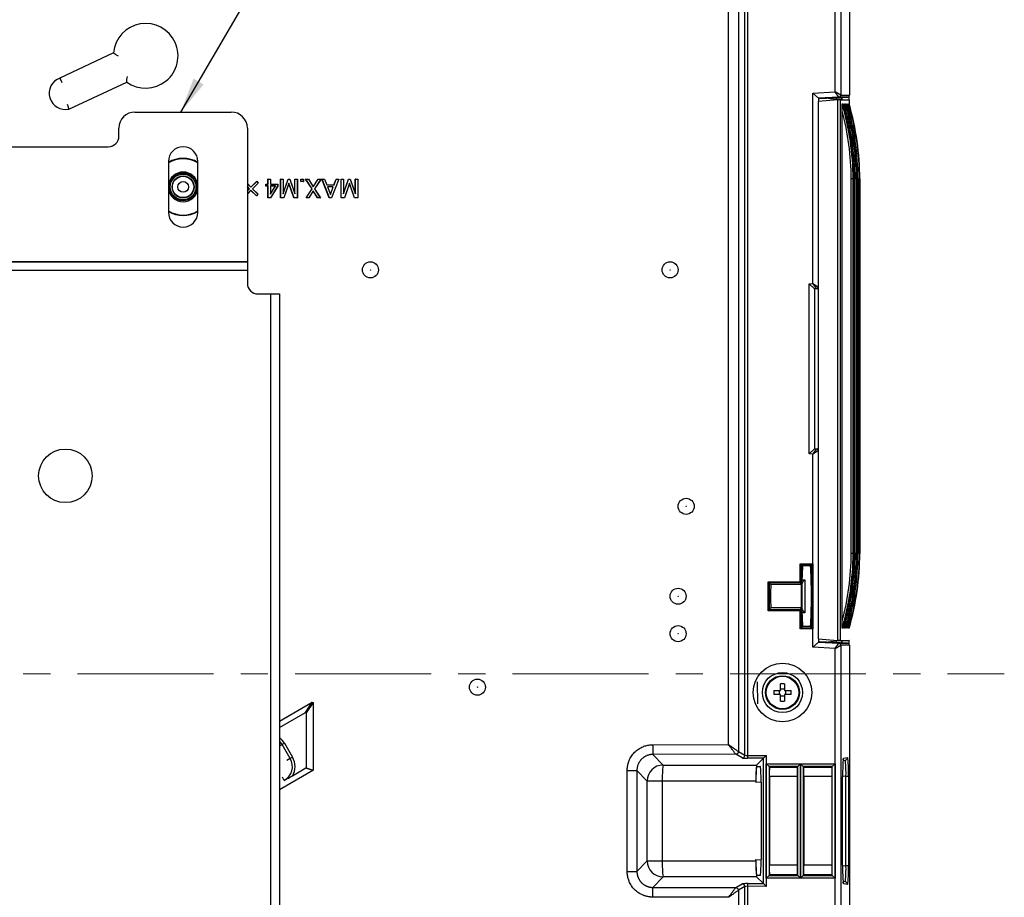
# Model space of a CAD drawing. Units: millimetres. Extents: x 55 to 782, y 55 to 567.
# Drawn here: x 286 to 378, y 378 to 460 of the extents above; entities that cross this region are included whole.
import ezdxf

# ---------------------------------------------------------------- set-up
doc = ezdxf.new("R2010")
doc.units = ezdxf.units.MM
doc.linetypes.add('CENTERX2', pattern=[20.32, 12.7, -2.54, 2.54, -2.54])
doc.styles.get("Standard").update_dxf_attribs({"font": 'txt', "bigfont": 'bigfont'})
doc.dimstyles.new('SLDDIMSTYLE3', dxfattribs={"dimtxt": 0.18, "dimasz": 3.302, "dimexe": 0, "dimexo": 0.0625, "dimgap": 0, "dimtad": 0, "dimtih": 1, "dimtoh": 1, "dimdec": 0, "dimrnd": 1e-09, "dimzin": 0, "dimdsep": 46, "dimtxsty": 'Standard', "dimsah": 1, "dimcen": 0.09, "dimadec": 0, "dimazin": 0, "dimtfac": 3.302, "dimtdec": 0, "dimtofl": 0, "dimtmove": 0, "dimatfit": 3, "dimfxl": 1, "dimfrac": 2, "dimtolj": 1, "dimtzin": 0, "dimarcsym": 0})

msp = doc.modelspace()

# ---------------------------------------------------------------- linework, layer by layer
at = {"color": 7, "linetype": 'Continuous', "lineweight": 25}
for p, q in [((353.615, 391.154), (353.615, 509.255)), ((353.864, 509.255), (353.864, 391.132)), ((362.072, 453.148), (362.072, 508.916)), ((362.571, 508.916), (362.571, 452.846)), ((352.101, 392.163), (352.101, 508.695)), ((353.022, 508.695), (353.022, 391.508)), ((363.385, 475.327), (363.385, 452.846)), ((294.626, 456.805), (289.62, 454.446)), ((290.471, 451.548), (295.862, 454.076)), ((359.985, 453.039), (362.072, 453.148)), ((359.985, 435.242), (359.985, 453.039)), ((360.485, 452.564), (359.985, 453.039)), ((362.4, 452.664), (360.485, 452.564)), ((360.585, 452.527), (363.213, 452.664)), ((362.4, 452.665), (362.072, 453.148)), ((362.571, 452.846), (362.072, 453.148)), ((363.213, 452.664), (362.4, 452.664)), ((362.572, 452.846), (363.385, 452.846)), ((362.692, 452.444), (362.692, 452.637)), ((362.726, 452.444), (362.726, 452.639)), ((363.376, 452.41), (363.376, 452.79)), ((360.485, 452.564), (360.485, 452.269)), ((360.485, 452.524), (360.585, 452.527)), ((362.268, 452.422), (360.485, 452.266)), ((360.485, 402.03), (360.485, 452.266)), ((361.399, 452.569), (362.151, 452.47)), ((362.135, 452.608), (362.135, 452.473)), ((362.692, 452.444), (362.135, 452.473)), ((362.135, 452.473), (362.151, 452.47)), ((362.151, 452.47), (362.268, 452.422)), ((362.268, 452.422), (362.265, 401.874)), ((362.547, 452.408), (362.268, 452.422)), ((362.547, 401.889), (362.547, 452.408)), ((362.547, 452.408), (363.385, 452.408)), ((362.692, 452.444), (362.726, 452.444)), ((362.723, 452.023), (362.757, 452.023)), ((362.726, 452.444), (363.376, 452.41)), ((362.87, 452.023), (362.899, 452.023)), ((363.022, 452.023), (363.045, 452.023)), ((363.169, 452.023), (363.191, 452.023)), ((363.317, 452.023), (363.344, 452.023)), ((363.376, 452.41), (363.385, 452.408)), ((363.385, 451.879), (363.385, 452.408)), ((296.635, 451.273), (305.635, 451.273)), ((362.714, 403.657), (362.714, 451.39)), ((295.135, 449.023), (295.135, 449.773)), ((307.135, 449.773), (307.135, 437.274)), ((276.385, 448.023), (294.135, 448.023)), ((299.76, 446.648), (299.76, 441.898)), ((302.51, 441.898), (302.51, 446.648)), ((307.135, 444.581), (307.463, 444.253)), ((307.135, 444.57), (307.463, 444.242)), ((307.463, 444.253), (308.01, 444.8)), ((307.463, 444.242), (308.01, 444.789)), ((308.141, 444.639), (307.604, 444.101)), ((308.152, 444.638), (307.615, 444.101)), ((308.01, 444.789), (308.01, 444.8)), ((308.01, 444.8), (308.152, 444.638)), ((308.01, 444.789), (308.141, 444.639)), ((308.141, 444.639), (308.152, 444.638)), ((308.859, 444.538), (308.851, 444.546)), ((308.851, 444.546), (309.064, 444.546)), ((308.851, 444.355), (308.851, 444.546)), ((308.859, 444.362), (308.851, 444.355)), ((309.064, 444.355), (308.851, 444.355)), ((308.859, 444.538), (309.072, 444.538)), ((308.859, 444.362), (308.859, 444.538)), ((309.072, 444.362), (308.859, 444.362)), ((309.072, 444.985), (309.064, 444.993)), ((309.064, 444.546), (309.064, 444.993)), ((309.064, 444.993), (309.304, 444.993)), ((309.072, 444.538), (309.064, 444.546)), ((309.072, 444.362), (309.064, 444.355)), ((309.064, 443.24), (309.064, 444.355)), ((309.072, 444.538), (309.072, 444.985)), ((309.072, 444.985), (309.296, 444.985)), ((309.072, 443.248), (309.072, 444.362)), ((309.968, 444.347), (309.293, 443.248)), ((309.296, 444.985), (309.304, 444.993)), ((309.296, 444.985), (309.296, 444.538)), ((309.296, 444.538), (309.304, 444.546)), ((309.296, 444.538), (309.968, 444.538)), ((309.296, 443.587), (309.767, 444.362)), ((309.767, 444.362), (309.296, 444.362)), ((309.296, 444.362), (309.296, 443.587)), ((309.296, 444.362), (309.304, 444.355)), ((309.976, 444.344), (309.297, 443.24)), ((309.304, 444.993), (309.304, 444.546)), ((309.304, 444.546), (309.976, 444.546)), ((309.304, 443.615), (309.753, 444.355)), ((309.753, 444.355), (309.304, 444.355)), ((309.304, 444.355), (309.304, 443.615)), ((309.767, 444.362), (309.753, 444.355)), ((309.968, 444.538), (309.976, 444.546)), ((309.968, 444.538), (309.968, 444.347)), ((309.968, 444.347), (309.976, 444.344)), ((309.976, 444.546), (309.976, 444.344)), ((310.254, 444.985), (310.246, 444.993)), ((310.246, 443.26), (310.246, 444.993)), ((310.246, 444.993), (310.486, 444.993)), ((310.254, 443.268), (310.254, 444.985)), ((310.254, 444.985), (310.478, 444.985)), ((310.478, 444.985), (310.486, 444.993)), ((310.478, 444.985), (310.478, 443.619)), ((310.478, 443.619), (310.951, 444.985)), ((310.486, 443.665), (310.946, 444.993)), ((310.486, 444.993), (310.486, 443.665)), ((311.027, 444.632), (310.555, 443.268)), ((311.027, 444.608), (310.56, 443.26)), ((310.951, 444.985), (310.946, 444.993)), ((310.946, 444.993), (311.108, 444.993)), ((310.951, 444.985), (311.102, 444.985)), ((311.498, 443.268), (311.027, 444.632)), ((311.027, 444.632), (311.027, 444.608)), ((311.493, 443.26), (311.027, 444.608)), ((311.102, 444.985), (311.108, 444.993)), ((311.102, 444.985), (311.582, 443.619)), ((311.108, 444.993), (311.574, 443.665)), ((311.582, 444.985), (311.574, 444.993)), ((311.574, 444.993), (311.814, 444.993)), ((311.574, 443.665), (311.574, 444.993)), ((311.582, 443.619), (311.582, 444.985)), ((311.582, 444.985), (311.806, 444.985)), ((311.806, 444.985), (311.814, 444.993)), ((311.806, 444.985), (311.806, 443.268)), ((311.814, 444.993), (311.814, 443.26)), ((312.141, 445.002), (312.133, 445.01)), ((312.133, 445.01), (312.373, 445.01)), ((312.133, 444.77), (312.133, 445.01)), ((312.141, 444.778), (312.133, 444.77)), ((312.373, 444.77), (312.133, 444.77)), ((312.141, 445.002), (312.365, 445.002)), ((312.141, 444.778), (312.141, 445.002)), ((312.365, 444.778), (312.141, 444.778)), ((312.365, 445.002), (312.373, 445.01)), ((312.365, 445.002), (312.365, 444.778)), ((312.365, 444.778), (312.373, 444.77)), ((312.373, 445.01), (312.373, 444.77)), ((312.594, 444.985), (312.58, 444.993)), ((313.178, 444.091), (312.58, 444.993)), ((312.58, 444.993), (312.843, 444.993)), ((313.187, 444.091), (312.594, 444.985)), ((312.594, 444.985), (312.839, 444.985)), ((312.839, 444.985), (312.843, 444.993)), ((312.839, 444.985), (313.299, 444.269)), ((312.843, 444.993), (313.299, 444.284)), ((313.299, 444.284), (313.755, 444.993)), ((313.299, 444.269), (313.76, 444.985)), ((314.004, 444.985), (313.411, 444.091)), ((314.019, 444.993), (313.421, 444.091)), ((313.76, 444.985), (313.755, 444.993)), ((313.755, 444.993), (314.019, 444.993)), ((313.76, 444.985), (314.004, 444.985)), ((314.004, 444.985), (314.019, 444.993)), ((314.113, 444.985), (314.102, 444.993)), ((314.791, 443.24), (314.102, 444.993)), ((314.102, 444.993), (314.345, 444.993)), ((314.796, 443.248), (314.113, 444.985)), ((314.113, 444.985), (314.34, 444.985)), ((314.34, 444.985), (314.345, 444.993)), ((314.34, 444.985), (314.553, 444.457)), ((314.345, 444.993), (314.558, 444.465)), ((314.553, 444.457), (314.558, 444.465)), ((314.553, 444.457), (315.232, 444.457)), ((314.558, 444.465), (315.227, 444.465)), ((315.671, 444.985), (314.988, 443.248)), ((315.683, 444.993), (314.994, 443.24)), ((315.227, 444.465), (315.44, 444.993)), ((315.232, 444.457), (315.227, 444.465)), ((315.232, 444.457), (315.445, 444.985)), ((315.445, 444.985), (315.44, 444.993)), ((315.44, 444.993), (315.683, 444.993)), ((315.445, 444.985), (315.671, 444.985)), ((315.671, 444.985), (315.683, 444.993)), ((315.9, 444.985), (315.892, 444.993)), ((315.892, 443.26), (315.892, 444.993)), ((315.892, 444.993), (316.132, 444.993)), ((315.9, 443.268), (315.9, 444.985)), ((315.9, 444.985), (316.124, 444.985)), ((316.124, 444.985), (316.132, 444.993)), ((316.124, 443.619), (316.597, 444.985)), ((316.124, 444.985), (316.124, 443.619)), ((316.132, 443.665), (316.591, 444.993)), ((316.132, 444.993), (316.132, 443.665)), ((316.672, 444.632), (316.2, 443.268)), ((316.672, 444.608), (316.206, 443.26)), ((316.597, 444.985), (316.591, 444.993)), ((316.591, 444.993), (316.753, 444.993)), ((316.597, 444.985), (316.748, 444.985)), ((316.672, 444.632), (316.672, 444.608)), ((317.144, 443.268), (316.672, 444.632)), ((317.139, 443.26), (316.672, 444.608)), ((316.748, 444.985), (316.753, 444.993)), ((316.748, 444.985), (317.227, 443.619)), ((316.753, 444.993), (317.22, 443.665)), ((317.227, 444.985), (317.22, 444.993)), ((317.22, 443.665), (317.22, 444.993)), ((317.22, 444.993), (317.459, 444.993)), ((317.227, 443.619), (317.227, 444.985)), ((317.227, 444.985), (317.452, 444.985)), ((317.452, 444.985), (317.459, 444.993)), ((317.452, 444.985), (317.452, 443.268)), ((317.459, 444.993), (317.459, 443.26)), ((363.729, 445.028), (363.55, 445.028)), ((363.55, 410.019), (363.55, 445.028)), ((363.729, 445.028), (363.729, 410.019)), ((363.751, 445.028), (363.729, 445.028)), ((363.751, 410.019), (363.751, 445.028)), ((363.751, 445.028), (363.752, 445.028)), ((363.752, 410.019), (363.752, 445.028)), ((363.876, 445.028), (363.876, 410.019)), ((363.894, 445.028), (363.876, 445.028)), ((363.894, 410.019), (363.894, 445.028)), ((363.894, 410.019), (363.894, 445.028)), ((363.894, 445.028), (363.894, 445.028)), ((364.027, 445.028), (364.027, 410.019)), ((364.04, 445.028), (364.027, 445.028)), ((364.04, 410.019), (364.04, 445.028)), ((364.04, 410.019), (364.04, 445.028)), ((364.04, 445.028), (364.04, 445.028)), ((364.175, 445.028), (364.175, 410.019)), ((364.186, 445.028), (364.175, 445.028)), ((364.186, 410.019), (364.186, 445.028)), ((364.186, 410.019), (364.186, 445.028)), ((364.186, 445.028), (364.186, 445.028)), ((364.322, 445.028), (364.322, 410.019)), ((364.338, 445.028), (364.322, 445.028)), ((364.338, 410.019), (364.338, 445.028)), ((364.338, 445.028), (364.339, 445.028)), ((364.339, 410.019), (364.339, 445.028)), ((364.359, 445.024), (364.359, 410.023)), ((307.332, 444.101), (307.135, 444.298)), ((307.321, 444.101), (307.135, 444.287)), ((307.135, 443.904), (307.332, 444.101)), ((307.135, 443.915), (307.321, 444.101)), ((307.473, 443.96), (307.135, 443.622)), ((307.473, 443.949), (307.135, 443.611)), ((307.332, 444.101), (307.321, 444.101)), ((307.463, 444.242), (307.463, 444.253)), ((307.99, 443.444), (307.473, 443.96)), ((307.473, 443.96), (307.473, 443.949)), ((307.99, 443.432), (307.473, 443.949)), ((307.604, 444.101), (308.121, 443.584)), ((307.604, 444.101), (307.615, 444.101)), ((307.615, 444.101), (308.132, 443.584)), ((308.121, 443.584), (307.99, 443.444)), ((308.132, 443.584), (307.99, 443.432)), ((307.99, 443.444), (307.99, 443.432)), ((308.121, 443.584), (308.132, 443.584)), ((309.296, 443.587), (309.304, 443.615)), ((310.478, 443.619), (310.486, 443.665)), ((311.582, 443.619), (311.574, 443.665)), ((312.63, 443.26), (313.178, 444.091)), ((312.645, 443.268), (313.187, 444.091)), ((313.299, 443.913), (312.889, 443.268)), ((313.299, 443.898), (312.894, 443.26)), ((313.187, 444.091), (313.178, 444.091)), ((313.299, 444.269), (313.299, 444.284)), ((313.709, 443.268), (313.299, 443.913)), ((313.299, 443.913), (313.299, 443.898)), ((313.705, 443.26), (313.299, 443.898)), ((313.411, 444.091), (313.954, 443.268)), ((313.411, 444.091), (313.421, 444.091)), ((313.421, 444.091), (313.968, 443.26)), ((315.167, 444.281), (314.617, 444.281)), ((314.617, 444.281), (314.892, 443.552)), ((314.617, 444.281), (314.629, 444.273)), ((314.629, 444.273), (314.892, 443.574)), ((315.156, 444.273), (314.629, 444.273)), ((314.892, 443.552), (315.167, 444.281)), ((314.892, 443.574), (315.156, 444.273)), ((314.892, 443.552), (314.892, 443.574)), ((315.167, 444.281), (315.156, 444.273)), ((316.124, 443.619), (316.132, 443.665)), ((317.227, 443.619), (317.22, 443.665)), ((309.072, 443.248), (309.064, 443.24)), ((309.297, 443.24), (309.064, 443.24)), ((309.293, 443.248), (309.072, 443.248)), ((309.293, 443.248), (309.297, 443.24)), ((310.254, 443.268), (310.246, 443.26)), ((310.56, 443.26), (310.246, 443.26)), ((310.555, 443.268), (310.254, 443.268)), ((310.555, 443.268), (310.56, 443.26)), ((311.498, 443.268), (311.493, 443.26)), ((311.814, 443.26), (311.493, 443.26)), ((311.806, 443.268), (311.498, 443.268)), ((311.806, 443.268), (311.814, 443.26)), ((312.645, 443.268), (312.63, 443.26)), ((312.894, 443.26), (312.63, 443.26)), ((312.889, 443.268), (312.645, 443.268)), ((312.889, 443.268), (312.894, 443.26)), ((313.709, 443.268), (313.705, 443.26)), ((313.968, 443.26), (313.705, 443.26)), ((313.954, 443.268), (313.709, 443.268)), ((313.954, 443.268), (313.968, 443.26)), ((314.796, 443.248), (314.791, 443.24)), ((314.994, 443.24), (314.791, 443.24)), ((314.988, 443.248), (314.796, 443.248)), ((314.988, 443.248), (314.994, 443.24)), ((315.9, 443.268), (315.892, 443.26)), ((316.206, 443.26), (315.892, 443.26)), ((316.2, 443.268), (315.9, 443.268)), ((316.2, 443.268), (316.206, 443.26)), ((317.144, 443.268), (317.139, 443.26)), ((317.459, 443.26), (317.139, 443.26)), ((317.452, 443.268), (317.144, 443.268)), ((317.452, 443.268), (317.459, 443.26)), ((281.885, 437.273), (307.135, 437.273)), ((307.135, 437.274), (307.135, 437.273)), ((307.135, 437.273), (307.135, 436.472)), ((307.135, 436.472), (307.135, 435.273)), ((359.635, 435.23), (359.985, 435.242)), ((359.635, 419.317), (359.635, 435.23)), ((360.135, 434.747), (359.635, 435.23)), ((360.34, 434.754), (359.985, 435.242)), ((359.985, 435.242), (360.485, 434.904)), ((308.135, 434.273), (309.334, 434.273)), ((309.334, 351.773), (309.334, 434.273)), ((309.334, 434.273), (310.135, 434.273)), ((310.135, 434.273), (310.135, 351.773)), ((360.34, 434.754), (360.135, 434.747)), ((360.135, 434.747), (360.135, 419.8)), ((359.635, 419.317), (360.135, 419.8)), ((359.985, 419.305), (360.34, 419.792)), ((360.485, 419.643), (359.985, 419.305)), ((360.135, 419.8), (360.34, 419.792)), ((359.985, 419.305), (359.635, 419.317)), ((359.985, 401.258), (359.985, 419.305)), ((363.729, 410.019), (363.55, 410.019)), ((363.729, 410.019), (363.751, 410.019)), ((363.751, 410.019), (363.752, 410.019)), ((363.876, 410.019), (363.894, 410.019)), ((363.894, 410.019), (363.894, 410.019)), ((364.027, 410.019), (364.04, 410.019)), ((364.04, 410.019), (364.04, 410.019)), ((364.175, 410.019), (364.186, 410.019)), ((364.186, 410.019), (364.186, 410.019)), ((364.322, 410.019), (364.338, 410.019)), ((364.338, 410.019), (364.339, 410.019)), ((358.79, 409.064), (359.98, 409.064)), ((358.79, 407.375), (358.79, 409.064)), ((358.79, 409.064), (358.89, 408.965)), ((359.88, 408.965), (358.89, 408.965)), ((358.89, 408.965), (358.89, 407.375)), ((358.89, 408.965), (359.007, 408.847)), ((359.763, 408.847), (359.007, 408.847)), ((359.88, 408.965), (359.763, 408.847)), ((359.98, 409.064), (359.88, 408.965)), ((359.88, 403.082), (359.88, 408.965)), ((359.98, 409.064), (359.98, 402.982)), ((358.951, 407.562), (359.227, 407.562)), ((355.79, 407.375), (358.79, 407.375)), ((355.79, 404.672), (355.79, 407.375)), ((355.79, 407.375), (355.89, 407.275)), ((358.79, 407.275), (355.89, 407.275)), ((355.89, 407.275), (355.89, 404.772)), ((355.89, 407.275), (356.041, 407.124)), ((358.885, 407.124), (356.041, 407.124)), ((358.79, 407.375), (358.79, 407.275)), ((358.79, 407.375), (358.89, 407.375)), ((358.862, 407.203), (358.79, 407.275)), ((358.967, 407.203), (358.862, 407.203)), ((358.967, 407.203), (358.885, 407.124)), ((358.89, 407.375), (358.952, 407.313)), ((356.041, 404.923), (355.89, 404.772)), ((358.885, 404.923), (356.041, 404.923)), ((358.79, 404.772), (358.862, 404.844)), ((358.862, 404.844), (358.967, 404.844)), ((358.885, 404.923), (358.967, 404.844)), ((355.89, 404.772), (355.79, 404.672)), ((358.79, 404.672), (355.79, 404.672)), ((355.89, 404.772), (358.79, 404.772)), ((358.79, 404.772), (358.79, 404.672)), ((358.79, 402.982), (358.79, 404.672)), ((358.89, 404.672), (358.79, 404.672)), ((358.952, 404.734), (358.89, 404.672)), ((358.89, 404.672), (358.89, 403.082)), ((359.227, 404.484), (358.951, 404.484)), ((358.89, 403.082), (358.79, 402.982)), ((359.98, 402.982), (358.79, 402.982)), ((359.007, 403.2), (358.89, 403.082)), ((358.89, 403.082), (359.88, 403.082)), ((359.763, 403.2), (359.007, 403.2)), ((359.763, 403.2), (359.88, 403.082)), ((359.88, 403.082), (359.98, 402.982)), ((362.757, 403.023), (362.723, 403.023)), ((362.899, 403.023), (362.87, 403.023)), ((363.045, 403.023), (363.022, 403.023)), ((363.191, 403.023), (363.169, 403.023)), ((363.344, 403.023), (363.317, 403.023)), ((360.485, 402.03), (362.265, 401.874)), ((360.485, 402.028), (360.485, 401.733)), ((359.985, 401.258), (360.485, 401.733)), ((362.072, 401.149), (359.985, 401.258)), ((360.585, 401.77), (360.485, 401.773)), ((360.485, 401.733), (362.4, 401.632)), ((363.213, 401.632), (360.585, 401.77)), ((362.146, 401.826), (361.401, 401.727)), ((362.072, 401.149), (362.4, 401.632)), ((362.072, 401.149), (362.571, 401.451)), ((362.072, 324.654), (362.072, 401.149)), ((362.692, 401.853), (362.135, 401.823)), ((362.135, 401.823), (362.146, 401.826)), ((362.135, 401.823), (362.135, 401.689)), ((362.265, 401.874), (362.146, 401.826)), ((362.547, 401.889), (362.265, 401.874)), ((362.4, 401.632), (363.213, 401.632)), ((362.547, 401.889), (363.385, 401.889)), ((362.571, 401.451), (362.571, 324.654)), ((363.385, 401.451), (362.572, 401.451)), ((362.726, 401.853), (362.692, 401.853)), ((362.692, 401.66), (362.692, 401.853)), ((363.376, 401.887), (362.726, 401.853)), ((362.726, 401.658), (362.726, 401.853)), ((363.376, 401.507), (363.376, 401.887)), ((363.385, 401.451), (363.385, 323.945)), ((354.765, 398.025), (354.789, 395.965)), ((356.935, 397.223), (356.935, 397.835)), ((357.335, 397.835), (357.335, 397.223)), ((356.324, 397.223), (356.935, 397.223)), ((356.935, 396.823), (356.324, 396.823)), ((356.835, 397.223), (356.835, 396.823)), ((357.335, 397.323), (356.935, 397.323)), ((356.935, 396.212), (356.935, 396.823)), ((356.935, 396.723), (357.335, 396.723)), ((357.335, 397.223), (357.947, 397.223)), ((357.335, 396.823), (357.335, 396.212)), ((357.947, 396.823), (357.335, 396.823)), ((357.435, 396.823), (357.435, 397.223)), ((310.135, 394.354), (313.203, 396.126)), ((312.56, 395.161), (313.203, 396.126)), ((313.278, 396.083), (312.635, 395.118)), ((313.203, 396.126), (313.278, 396.083)), ((313.278, 396.083), (313.278, 389.766)), ((310.135, 393.761), (312.56, 395.161)), ((312.635, 395.118), (312.56, 395.161)), ((312.635, 395.118), (312.635, 389.988)), ((310.607, 392.277), (310.391, 392.152)), ((311.141, 390.853), (310.391, 392.152)), ((310.607, 392.277), (311.357, 390.978)), ((345.026, 392.143), (352.101, 392.163)), ((311.357, 390.978), (311.141, 390.853)), ((352.775, 391.258), (345.029, 391.237)), ((345.029, 391.237), (345.981, 390.248)), ((353.367, 390.905), (352.775, 391.258)), ((353.022, 391.508), (353.615, 391.154)), ((353.864, 391.132), (355.608, 391.136)), ((353.864, 391.132), (353.865, 390.882)), ((355.608, 391.136), (355.359, 390.886)), ((355.608, 391.136), (355.608, 378.91)), ((345.981, 390.248), (354.722, 390.248)), ((355.359, 390.886), (353.865, 390.882)), ((354.722, 390.248), (355.359, 390.886)), ((354.726, 390.123), (355.057, 390.123)), ((355.359, 379.161), (355.359, 390.886)), ((355.625, 390.369), (358.817, 390.369)), ((355.625, 379.678), (355.625, 390.369)), ((355.875, 390.119), (355.625, 390.369)), ((355.875, 390.119), (355.875, 379.928)), ((358.567, 390.119), (355.875, 390.119)), ((355.875, 390.119), (355.939, 390.056)), ((355.939, 390.056), (358.505, 390.058)), ((358.505, 390.058), (358.567, 390.119)), ((358.817, 390.369), (358.567, 390.119)), ((358.567, 379.928), (358.567, 390.119)), ((358.817, 390.369), (358.817, 379.678)), ((358.825, 390.369), (362.042, 390.369)), ((358.825, 379.678), (358.825, 390.369)), ((359.075, 390.119), (358.825, 390.369)), ((359.075, 390.119), (359.075, 379.928)), ((361.792, 390.119), (359.075, 390.119)), ((359.075, 390.119), (359.136, 390.058)), ((359.136, 390.058), (361.734, 390.061)), ((361.734, 390.061), (361.792, 390.119)), ((362.042, 390.369), (361.792, 390.119)), ((361.792, 379.928), (361.792, 390.119)), ((362.042, 390.369), (362.042, 379.678)), ((362.795, 390.676), (362.998, 390.704)), ((362.839, 390.899), (363.213, 390.952)), ((313.253, 389.723), (310.135, 387.923)), ((312.61, 389.945), (311.355, 389.221)), ((312.61, 389.945), (312.635, 389.988)), ((313.253, 389.723), (312.61, 389.945)), ((312.635, 389.988), (313.278, 389.766)), ((313.278, 389.766), (313.253, 389.723)), ((342.629, 380.308), (342.629, 389.738)), ((343.535, 389.738), (343.535, 380.308)), ((344.487, 388.75), (343.535, 389.738)), ((355.936, 389.163), (355.936, 380.884)), ((358.509, 389.163), (355.936, 389.163)), ((358.509, 389.163), (358.509, 380.884)), ((359.133, 389.163), (359.133, 380.884)), ((361.737, 389.163), (359.133, 389.163)), ((361.737, 389.163), (361.737, 380.884)), ((362.748, 380.902), (362.748, 389.145)), ((362.749, 389.145), (362.748, 389.145)), ((362.749, 380.902), (362.749, 389.145)), ((363.068, 389.21), (363.305, 389.21)), ((363.068, 380.837), (363.068, 389.21)), ((363.305, 389.21), (363.305, 380.837)), ((344.487, 381.297), (344.487, 388.75)), ((345.907, 388.75), (344.487, 388.75)), ((345.907, 388.75), (345.907, 381.297)), ((354.648, 388.75), (345.907, 388.75)), ((354.648, 388.75), (354.648, 388.62)), ((355.135, 388.631), (355.135, 381.416)), ((343.535, 380.308), (344.487, 381.297)), ((344.487, 381.297), (345.907, 381.297)), ((345.907, 381.297), (354.648, 381.297)), ((354.648, 381.297), (354.648, 381.427)), ((358.509, 380.884), (355.936, 380.884)), ((361.737, 380.884), (359.133, 380.884)), ((362.748, 380.902), (362.749, 380.902)), ((355.875, 379.928), (355.939, 379.991)), ((358.505, 379.989), (355.939, 379.991)), ((358.505, 379.989), (358.567, 379.928)), ((359.075, 379.928), (359.136, 379.988)), ((361.734, 379.986), (359.136, 379.988)), ((361.734, 379.986), (361.792, 379.928)), ((363.305, 380.837), (363.068, 380.837)), ((345.981, 379.799), (345.029, 378.81)), ((354.722, 379.799), (345.981, 379.799)), ((352.775, 378.789), (353.367, 379.142)), ((353.865, 379.165), (353.864, 378.915)), ((353.865, 379.165), (355.359, 379.161)), ((355.359, 379.161), (354.722, 379.799)), ((355.057, 379.923), (354.726, 379.923)), ((355.608, 378.91), (355.359, 379.161)), ((355.875, 379.928), (355.625, 379.678)), ((358.817, 379.678), (355.625, 379.678)), ((355.875, 379.928), (358.567, 379.928)), ((358.817, 379.678), (358.567, 379.928)), ((359.075, 379.928), (358.825, 379.678)), ((362.042, 379.678), (358.825, 379.678)), ((359.075, 379.928), (361.792, 379.928)), ((362.042, 379.678), (361.792, 379.928)), ((362.998, 379.343), (362.795, 379.371)), ((363.213, 379.095), (362.839, 379.148)), ((345.029, 378.81), (352.775, 378.789)), ((353.615, 378.893), (353.022, 378.539)), ((353.022, 378.539), (353.022, 339.133)), ((353.615, 338.54), (353.615, 378.893)), ((353.864, 378.915), (353.864, 338.54)), ((355.608, 378.91), (353.864, 378.915)), ((352.101, 377.884), (345.026, 377.904))]:
    msp.add_line(p, q, dxfattribs=at)
at = {"color": 8, "linetype": 'Continuous', "lineweight": 25}
for p, q in [((363.876, 445.028), (363.752, 445.028)), ((364.027, 445.028), (363.894, 445.028)), ((364.175, 445.028), (364.04, 445.028)), ((364.322, 445.028), (364.186, 445.028)), ((364.359, 445.024), (364.339, 445.024)), ((307.135, 437.274), (276.385, 437.274)), ((307.135, 436.472), (283.719, 436.472)), ((363.876, 410.019), (363.752, 410.019)), ((364.027, 410.019), (363.894, 410.019)), ((364.175, 410.019), (364.04, 410.019)), ((364.322, 410.019), (364.186, 410.019)), ((364.359, 410.023), (364.339, 410.023)), ((310.391, 392.152), (310.135, 392.005)), ((311.141, 390.853), (310.822, 390.669)), ((363.068, 389.21), (362.748, 389.188)), ((310.59, 388.798), (310.406, 389.117)), ((355.135, 388.654), (354.648, 388.62)), ((354.648, 381.427), (355.135, 381.393)), ((362.748, 380.859), (363.068, 380.837))]:
    msp.add_line(p, q, dxfattribs=at)
at = {"color": 7, "linetype": 'CENTERX2', "lineweight": 18}
msp.add_line((250.635, 398.773), (377.86, 398.773), dxfattribs=at)
at = {"color": 7, "linetype": 'Continuous', "lineweight": 25, "flags": 128}
msp.add_lwpolyline([(310.391, 392.152), (310.219, 392.392), (310.135, 392.48)], dxfattribs=at)
at = {"color": 7, "linetype": 'Continuous', "lineweight": 25}
for centre, radius in [((301.135, 444.273), 1.3), ((301.135, 444.273), 1.2), ((301.135, 444.273), 1.025), ((301.135, 444.273), 1), ((301.135, 444.273), 0.5), ((318.635, 436.523), 0.75), ((346.635, 436.523), 0.75), ((318.635, 436.523), 0.0169), ((346.635, 436.523), 0.0169), ((290.135, 417.273), 2.5), ((348.135, 414.423), 0.75), ((348.135, 414.423), 0.0169), ((347.385, 406.023), 0.75), ((347.385, 406.023), 0.0169), ((347.385, 402.523), 0.75), ((347.385, 402.523), 0.0169), ((357.135, 397.023), 2.748), ((357.135, 397.023), 1.875), ((357.135, 397.023), 1.575), ((357.135, 397.023), 1.518), ((328.635, 397.523), 0.75), ((328.635, 397.523), 0.0169)]:
    msp.add_circle(centre, radius, dxfattribs=at)
for centre, radius, start, end in [((297.635, 456.523), 3.022, 234.07734, 174.64724), ((290.135, 453.023), 1.513, 109.88999, 282.83907), ((362.39, 452.847), 0.182, 273.17208, 359.82793), ((362.391, 452.846), 0.181, 273.04608, 0.03651), ((296.635, 449.773), 1.5, 90, 180), ((305.635, 449.773), 1.5, 0, 90), ((294.135, 449.023), 1, 270, 0), ((301.135, 446.648), 1.375, 0, 180), ((301.135, 444.273), 2.669, 58.9876, 121.0124), ((301.135, 444.273), 2.625, 58.41186, 121.58814), ((301.135, 444.273), 1.388, 7.69667, 172.30333), ((301.135, 444.273), 1.388, 187.69667, 352.30333), ((301.135, 444.273), 2.625, 238.41186, 301.58814), ((301.135, 444.273), 2.669, 238.9876, 301.0124), ((301.135, 441.898), 1.375, 180, 0), ((308.135, 435.273), 1, 180, 270), ((360.335, 434.904), 0.15, 272, 0), ((360.335, 419.643), 0.15, 0, 88), ((358.79, 407.375), 0.1, 270.1836, 359.8164), ((358.79, 404.672), 0.1, 0.1836, 89.8164), ((362.39, 401.45), 0.182, 0.17207, 86.82792), ((362.391, 401.451), 0.181, 359.96349, 86.95392), ((357.135, 393.119), 4.72, 87.57161, 92.42839), ((361.04, 397.023), 4.72, 177.57161, 182.42839), ((353.231, 397.023), 4.72, 357.57161, 2.42839), ((357.135, 400.928), 4.72, 267.57161, 272.42839), ((309.838, 390.101), 1.754, 329.87736, 30), ((353.364, 391.155), 0.251, 270.53084, 359.76567), ((309.838, 390.101), 1.505, 300, 30), ((345.99, 388.745), 1.503, 90.32913, 179.82112), ((354.08, 389.098), 8.18, 171.91687, 182.4367), ((345.99, 381.301), 1.503, 180.17888, 269.67087), ((354.08, 380.949), 8.18, 177.5633, 188.08313), ((353.364, 378.892), 0.251, 0.23433, 89.46916)]:
    msp.add_arc(centre, radius, start, end, dxfattribs=at)
at = {"color": 8, "linetype": 'Continuous', "lineweight": 25}
for centre, radius, start, end in [((309.088, 391.4), 1.754, 30, 53.341), ((362.589, 390.899), 0.25, 330.11879, 0.02565), ((362.963, 390.951), 0.25, 277.99249, 0.05928), ((362.589, 379.148), 0.25, 359.97459, 28.33633), ((362.963, 379.096), 0.25, 359.94072, 82.00751)]:
    msp.add_arc(centre, radius, start, end, dxfattribs=at)
at = {"color": 7, "linetype": 'Continuous', "lineweight": 25}
for centre, major_axis, ratio, start_param, end_param in [((362.391, 453.165), (-0.009, 0.5), 0.033382, 3.090348, 3.139965), ((362.572, 453.165), (0, 0.319), 0.052336, 3.091983, 3.1416), ((363.203, 452.846), (-0.182, 0), 0.99863, 1.623228, 3.141593), ((359.985, 452.538), (0.5, 0.026), 0.002739, 6.283042, 6.285785), ((338.557, 445.028), (25.171, 0), 0.993194, 0, 0.283598), ((338.854, 445.028), (0, 25), 0.995909, 4.712389, 4.995987), ((338.704, 445.028), (25.171, 0), 0.993194, 0, 0.283598), ((338.996, 445.028), (0, 25), 0.995909, 4.712389, 4.995987), ((338.856, 445.028), (25.171, 0), 0.993194, 0, 0.283598), ((339.142, 445.028), (0, 25), 0.995909, 4.712389, 4.995987), ((339.003, 445.028), (25.171, 0), 0.993194, 0, 0.283598), ((339.288, 445.028), (0, 25), 0.995909, 4.712389, 4.995987), ((339.151, 445.028), (25.171, 0), 0.993194, 0, 0.283598), ((339.441, 445.028), (0, 25), 0.995909, 4.712389, 4.995987), ((339.401, 445.024), (0, 25), 0.998333, 4.712389, 4.996161), ((338.578, 445.028), (24.972, 0), 0.993129, 0, 0.259433), ((338.578, 410.019), (24.972, 0), 0.993129, 6.023752, 6.283185), ((338.557, 410.019), (25.171, 0), 0.993194, 5.999587, 6.283185), ((338.854, 410.019), (0, 25), 0.995909, 4.428791, 4.712389), ((338.704, 410.019), (25.171, 0), 0.993194, 5.999587, 6.283185), ((338.996, 410.019), (0, 25), 0.995909, 4.428791, 4.712389), ((338.856, 410.019), (25.171, 0), 0.993194, 5.999587, 6.283185), ((339.142, 410.019), (0, 25), 0.995909, 4.428791, 4.712389), ((339.003, 410.019), (25.171, 0), 0.993194, 5.999587, 6.283185), ((339.288, 410.019), (0, 25), 0.995909, 4.428791, 4.712389), ((339.151, 410.019), (25.171, 0), 0.993194, 5.999587, 6.283185), ((339.441, 410.019), (0, 25), 0.995909, 4.428791, 4.712389), ((339.401, 410.023), (0, 25), 0.998333, 4.428617, 4.712389), ((359.116, 406.023), (0, 3.5), 0.052408, 0.63204, 1.115523), ((359.655, 406.023), (0, 3.5), 0.052408, 3.773632, 5.651146), ((358.963, 407.452), (0, 0.25), 0.052408, 1.115523, 2.163308), ((356.116, 406.023), (0, 1.8), 0.052408, 0.913063, 2.228529), ((358.963, 404.594), (0, 0.25), 0.052408, 0.978285, 2.026069), ((359.116, 406.023), (0, 3.5), 0.052408, 2.026069, 2.509553), ((359.985, 401.759), (0.5, -0.026), 0.002739, 6.280586, 6.283329), ((362.391, 401.132), (0.009, 0.5), 0.033382, 0.001628, 0.051245), ((362.572, 401.132), (0, 0.319), 0.052336, 6.283178, 6.332795), ((363.203, 401.451), (0.182, 0), 0.99863, 0, 1.518365), ((353.864, 391.158), (0.25, 0.001), 0.104813, 3.228281, 4.711811), ((353.865, 390.908), (0.5, 0.001), 0.052408, 3.228716, 4.712246), ((354.726, 388.75), (0, 1.5), 0.052336, 0.052431, 1.570796), ((354.726, 388.62), (0, 1.504), 0.052208, 0, 1.570822), ((355.056, 388.62), (0.001, 1.504), 0.052494, 4.719711, 6.283205), ((362.84, 389.145), (0, 1.754), 0.05221, 0.362601, 1.570796), ((362.963, 389.197), (0.018, 1.505), 0.069712, 4.721771, 6.292592), ((363.213, 389.197), (0.001, 1.754), 0.052491, 4.719725, 6.290547), ((354.726, 381.427), (0, 1.504), 0.052208, 1.570771, 3.141593), ((354.726, 381.297), (0, 1.5), 0.052336, 1.570796, 3.089162), ((355.056, 381.427), (-0.001, 1.504), 0.052494, 3.141572, 4.705067), ((362.84, 380.902), (0, 1.754), 0.05221, 1.570796, 2.729931), ((362.963, 380.85), (-0.018, 1.505), 0.069712, 3.132186, 4.703007), ((363.213, 380.85), (-0.001, 1.754), 0.052491, 3.134231, 4.705053), ((353.865, 379.139), (0.5, -0.001), 0.052408, 1.57094, 3.05447), ((353.864, 378.889), (0.25, -0.001), 0.104813, 1.571374, 3.054904)]:
    msp.add_ellipse(centre, major_axis=major_axis, ratio=ratio, start_param=start_param, end_param=end_param, dxfattribs=at)
at = {"color": 8, "linetype": 'Continuous', "lineweight": 25}
for centre, start_param, end_param in [((362.84, 389.145), 0.007302, 0.362601), ((362.84, 380.902), 2.729931, 3.134291)]:
    msp.add_ellipse(centre, major_axis=(0, 1.754), ratio=0.05221, start_param=start_param, end_param=end_param, dxfattribs=at)
at = {"color": 7, "linetype": 'Continuous', "lineweight": 25}
for points, knots in [([(294.626, 456.805), (294.691, 456.761), (294.832, 456.662), (294.981, 456.567), (295.062, 456.515)], [0, 0, 0, 0, 0.454134, 1, 1, 1, 1]), ([(295.862, 454.076), (295.87, 454.155), (295.887, 454.328), (295.912, 454.505), (295.925, 454.601)], [0, 0, 0, 0, 0.454127, 1, 1, 1, 1]), ([(289.62, 454.446), (289.633, 454.415), (289.691, 454.276), (289.747, 454.138), (289.791, 454.03)], [0, 0, 0, 0, 0.227409, 1, 1, 1, 1]), ([(290.471, 451.548), (290.46, 451.581), (290.411, 451.723), (290.365, 451.866), (290.329, 451.977)], [0, 0, 0, 0, 0.227407, 1, 1, 1, 1]), ([(362.714, 451.39), (362.714, 451.505), (362.715, 451.619), (362.716, 451.789), (362.717, 451.846), (362.718, 451.927), (362.719, 451.953), (362.72, 451.989), (362.721, 452), (362.722, 452.017), (362.723, 452.023), (362.723, 452.023)], [0, 0, 0, 0, 0.5, 0.5, 0.75, 0.75, 0.875, 0.875, 0.9375, 0.9375, 1, 1, 1, 1]), ([(362.862, 451.563), (362.862, 451.64), (362.862, 451.745), (362.864, 451.875), (362.865, 451.942), (362.867, 451.988), (362.868, 452.011), (362.869, 452.022), (362.87, 452.023), (362.87, 452.023)], [0, 0, 0, 0, 0.443107, 0.612152, 0.785445, 0.857981, 0.931071, 0.972379, 1, 1, 1, 1]), ([(363.013, 451.39), (363.013, 451.505), (363.013, 451.619), (363.014, 451.789), (363.015, 451.846), (363.017, 451.927), (363.017, 451.953), (363.018, 451.989), (363.019, 452), (363.02, 452.017), (363.021, 452.023), (363.022, 452.023)], [0, 0, 0, 0, 0.5, 0.5, 0.75, 0.75, 0.875, 0.875, 0.9375, 0.9375, 1, 1, 1, 1]), ([(363.16, 451.39), (363.16, 451.505), (363.16, 451.619), (363.162, 451.789), (363.163, 451.846), (363.164, 451.927), (363.165, 451.953), (363.166, 451.989), (363.167, 452), (363.168, 452.017), (363.168, 452.023), (363.169, 452.023)], [0, 0, 0, 0, 0.5, 0.5, 0.75, 0.75, 0.875, 0.875, 0.9375, 0.9375, 1, 1, 1, 1]), ([(363.308, 451.39), (363.308, 451.505), (363.308, 451.619), (363.309, 451.789), (363.31, 451.846), (363.312, 451.927), (363.312, 451.953), (363.314, 451.989), (363.314, 452), (363.315, 452.017), (363.316, 452.023), (363.317, 452.023)], [0, 0, 0, 0, 0.5, 0.5, 0.75, 0.75, 0.875, 0.875, 0.9375, 0.9375, 1, 1, 1, 1]), ([(358.974, 407.231), (358.977, 407.249), (358.989, 407.275), (359.023, 407.332), (359.045, 407.362), (359.117, 407.453), (359.173, 407.512), (359.227, 407.562)], [0, 0, 0, 0, 0.25, 0.25, 0.5, 0.5, 1, 1, 1, 1]), ([(359.227, 407.562), (359.224, 407.323), (359.218, 407.073), (359.213, 406.555), (359.211, 406.29), (359.211, 405.757), (359.213, 405.492), (359.218, 404.973), (359.224, 404.724), (359.227, 404.484)], [0, 0, 0, 0, 0.25, 0.25, 0.5, 0.5, 0.75, 0.75, 1, 1, 1, 1]), ([(358.952, 407.313), (358.953, 407.278), (358.939, 407.251), (358.904, 407.214), (358.883, 407.205), (358.862, 407.203)], [0, 0, 0, 0, 0.5, 0.5, 1, 1, 1, 1]), ([(358.885, 407.124), (358.885, 406.966), (358.885, 406.793), (358.885, 406.417), (358.885, 406.223), (358.885, 405.826), (358.885, 405.631), (358.885, 405.349), (358.885, 405.258), (358.885, 405.085), (358.885, 405.002), (358.885, 404.923)], [0, 0, 0, 0, 0.25, 0.25, 0.5, 0.5, 0.75, 0.75, 0.875, 0.875, 1, 1, 1, 1]), ([(358.974, 404.816), (358.97, 405.008), (358.966, 405.207), (358.963, 405.612), (358.962, 405.817), (358.962, 406.23), (358.963, 406.435), (358.966, 406.84), (358.97, 407.039), (358.974, 407.231)], [0, 0, 0, 0, 0.25, 0.25, 0.5, 0.5, 0.75, 0.75, 1, 1, 1, 1]), ([(358.952, 404.734), (358.953, 404.769), (358.939, 404.796), (358.904, 404.833), (358.883, 404.842), (358.862, 404.844)], [0, 0, 0, 0, 0.5, 0.5, 1, 1, 1, 1]), ([(358.974, 404.816), (358.977, 404.798), (358.989, 404.772), (359.023, 404.715), (359.045, 404.685), (359.117, 404.594), (359.173, 404.535), (359.227, 404.484)], [0, 0, 0, 0, 0.25, 0.25, 0.5, 0.5, 1, 1, 1, 1]), ([(362.723, 403.023), (362.723, 403.023), (362.722, 403.03), (362.721, 403.047), (362.72, 403.059), (362.719, 403.095), (362.718, 403.121), (362.717, 403.202), (362.716, 403.258), (362.715, 403.427), (362.714, 403.542), (362.714, 403.657)], [0, 0, 0, 0, 0.0625, 0.0625, 0.125, 0.125, 0.25, 0.25, 0.5, 0.5, 1, 1, 1, 1]), ([(362.87, 403.023), (362.869, 403.023), (362.869, 403.03), (362.867, 403.047), (362.867, 403.059), (362.866, 403.095), (362.865, 403.121), (362.863, 403.202), (362.863, 403.258), (362.861, 403.427), (362.861, 403.542), (362.861, 403.657)], [0, 0, 0, 0, 0.0625, 0.0625, 0.125, 0.125, 0.25, 0.25, 0.5, 0.5, 1, 1, 1, 1]), ([(363.022, 403.023), (363.021, 403.023), (363.02, 403.03), (363.019, 403.047), (363.018, 403.059), (363.017, 403.095), (363.017, 403.121), (363.015, 403.202), (363.014, 403.258), (363.013, 403.427), (363.013, 403.542), (363.013, 403.657)], [0, 0, 0, 0, 0.0625, 0.0625, 0.125, 0.125, 0.25, 0.25, 0.5, 0.5, 1, 1, 1, 1]), ([(363.169, 403.023), (363.168, 403.023), (363.168, 403.03), (363.166, 403.047), (363.166, 403.059), (363.165, 403.095), (363.164, 403.121), (363.163, 403.202), (363.162, 403.258), (363.16, 403.427), (363.16, 403.542), (363.16, 403.657)], [0, 0, 0, 0, 0.0625, 0.0625, 0.125, 0.125, 0.25, 0.25, 0.5, 0.5, 1, 1, 1, 1]), ([(363.317, 403.023), (363.316, 403.023), (363.315, 403.03), (363.314, 403.047), (363.314, 403.059), (363.312, 403.095), (363.312, 403.121), (363.31, 403.202), (363.309, 403.258), (363.308, 403.427), (363.308, 403.542), (363.308, 403.657)], [0, 0, 0, 0, 0.0625, 0.0625, 0.125, 0.125, 0.25, 0.25, 0.5, 0.5, 1, 1, 1, 1]), ([(342.629, 389.738), (342.629, 389.773), (342.629, 389.843), (342.635, 389.948), (342.646, 390.051), (342.661, 390.154), (342.681, 390.257), (342.705, 390.359), (342.734, 390.46), (342.768, 390.561), (342.85, 390.775), (343.013, 391.087), (343.312, 391.454), (343.678, 391.755), (344.016, 391.932), (344.283, 392.031), (344.466, 392.082), (344.651, 392.118), (344.838, 392.14), (344.963, 392.142), (345.026, 392.143)], [0, 0, 0, 0, 0.02778, 0.055438, 0.083028, 0.110606, 0.138226, 0.165944, 0.193814, 0.221889, 0.250221, 0.375825, 0.499992, 0.624065, 0.749777, 0.800557, 0.850653, 0.900379, 0.950054, 1, 1, 1, 1]), ([(345.026, 392.143), (345.026, 392.039), (345.027, 391.927), (345.027, 391.71), (345.028, 391.606), (345.028, 391.431), (345.028, 391.361), (345.028, 391.266), (345.029, 391.242), (345.029, 391.237)], [0, 0, 0, 0, 0.25, 0.25, 0.5, 0.5, 0.75, 0.75, 1, 1, 1, 1]), ([(352.775, 391.258), (352.77, 391.261), (352.762, 391.271), (352.736, 391.305), (352.719, 391.328), (352.656, 391.411), (352.599, 391.487), (352.473, 391.658), (352.403, 391.752), (352.255, 391.953), (352.178, 392.058), (352.101, 392.163)], [0, 0, 0, 0, 0.125, 0.125, 0.25, 0.25, 0.5, 0.5, 0.75, 0.75, 1, 1, 1, 1]), ([(352.101, 392.163), (352.205, 392.088), (352.309, 392.013), (352.511, 391.868), (352.606, 391.8), (352.779, 391.677), (352.857, 391.621), (352.943, 391.56), (352.967, 391.544), (353.004, 391.519), (353.017, 391.511), (353.022, 391.508)], [0, 0, 0, 0, 0.25, 0.25, 0.5, 0.5, 0.75, 0.75, 0.875, 0.875, 1, 1, 1, 1]), ([(345.029, 391.237), (344.999, 391.236), (344.939, 391.235), (344.849, 391.226), (344.76, 391.213), (344.672, 391.194), (344.585, 391.17), (344.5, 391.14), (344.417, 391.106), (344.335, 391.066), (344.257, 391.022), (344.181, 390.973), (344.108, 390.92), (344.039, 390.862), (343.973, 390.8), (343.911, 390.734), (343.853, 390.665), (343.799, 390.592), (343.75, 390.516), (343.706, 390.437), (343.666, 390.356), (343.631, 390.272), (343.602, 390.186), (343.577, 390.099), (343.558, 390.01), (343.545, 389.92), (343.536, 389.829), (343.535, 389.769), (343.535, 389.738)], [0, 0, 0, 0, 0.038303, 0.076611, 0.114925, 0.153244, 0.191572, 0.229908, 0.268254, 0.30661, 0.344979, 0.383359, 0.421754, 0.460163, 0.498588, 0.53703, 0.575489, 0.613967, 0.652465, 0.690983, 0.729524, 0.768087, 0.806674, 0.845286, 0.883923, 0.922587, 0.961279, 1, 1, 1, 1]), ([(353.022, 391.508), (353.022, 391.443), (352.995, 391.378), (352.904, 391.285), (352.839, 391.258), (352.775, 391.258)], [0, 0, 0, 0, 0.5, 0.5, 1, 1, 1, 1]), ([(358.505, 390.058), (358.506, 389.916), (358.507, 389.77), (358.508, 389.471), (358.509, 389.317), (358.509, 389.163)], [0, 0, 0, 0, 0.5, 0.5, 1, 1, 1, 1]), ([(359.133, 389.163), (359.133, 389.315), (359.133, 389.466), (359.134, 389.766), (359.135, 389.916), (359.136, 390.058)], [0, 0, 0, 0, 0.5, 0.5, 1, 1, 1, 1]), ([(361.734, 390.061), (361.735, 389.918), (361.736, 389.772), (361.737, 389.472), (361.737, 389.318), (361.737, 389.163)], [0, 0, 0, 0, 0.5, 0.5, 1, 1, 1, 1]), ([(362.805, 390.738), (362.807, 390.757), (362.812, 390.798), (362.812, 390.795), (362.812, 390.793)], [0, 0, 0, 0, 0.471375, 1, 1, 1, 1]), ([(311.355, 389.221), (311.223, 389.144), (311.093, 389.072), (310.838, 388.932), (310.713, 388.864), (310.59, 388.798)], [0, 0, 0, 0, 0.5, 0.5, 1, 1, 1, 1]), ([(342.629, 389.738), (342.733, 389.738), (342.845, 389.738), (343.062, 389.738), (343.166, 389.738), (343.341, 389.738), (343.411, 389.738), (343.505, 389.738), (343.529, 389.738), (343.535, 389.738)], [0, 0, 0, 0, 0.25, 0.25, 0.5, 0.5, 0.75, 0.75, 1, 1, 1, 1]), ([(355.936, 389.163), (355.936, 389.314), (355.936, 389.465), (355.937, 389.764), (355.938, 389.913), (355.939, 390.056)], [0, 0, 0, 0, 0.5, 0.5, 1, 1, 1, 1]), ([(355.939, 379.991), (355.938, 380.133), (355.937, 380.278), (355.936, 380.576), (355.936, 380.73), (355.936, 380.884)], [0, 0, 0, 0, 0.5, 0.5, 1, 1, 1, 1]), ([(358.509, 380.884), (358.509, 380.732), (358.508, 380.581), (358.507, 380.281), (358.506, 380.132), (358.505, 379.989)], [0, 0, 0, 0, 0.5, 0.5, 1, 1, 1, 1]), ([(359.136, 379.988), (359.135, 380.131), (359.134, 380.276), (359.133, 380.575), (359.133, 380.73), (359.133, 380.884)], [0, 0, 0, 0, 0.5, 0.5, 1, 1, 1, 1]), ([(361.737, 380.884), (361.737, 380.732), (361.737, 380.58), (361.736, 380.279), (361.735, 380.129), (361.734, 379.986)], [0, 0, 0, 0, 0.5, 0.5, 1, 1, 1, 1]), ([(345.026, 377.904), (344.991, 377.904), (344.921, 377.904), (344.817, 377.911), (344.713, 377.922), (344.61, 377.937), (344.508, 377.957), (344.406, 377.982), (344.305, 378.011), (344.204, 378.045), (343.99, 378.128), (343.678, 378.292), (343.312, 378.592), (343.013, 378.959), (342.837, 379.297), (342.739, 379.565), (342.688, 379.748), (342.653, 379.933), (342.631, 380.12), (342.63, 380.246), (342.629, 380.308)], [0, 0, 0, 0, 0.027785, 0.055448, 0.083043, 0.110625, 0.138251, 0.165974, 0.193848, 0.221928, 0.250266, 0.375875, 0.500051, 0.624115, 0.749821, 0.800592, 0.850679, 0.900396, 0.950063, 1, 1, 1, 1]), ([(342.629, 380.308), (342.744, 380.308), (342.859, 380.308), (343.072, 380.308), (343.171, 380.308), (343.337, 380.308), (343.405, 380.308), (343.501, 380.308), (343.529, 380.308), (343.535, 380.308)], [0, 0, 0, 0, 0.25, 0.25, 0.5, 0.5, 0.75, 0.75, 1, 1, 1, 1]), ([(343.535, 380.308), (343.535, 380.281), (343.536, 380.227), (343.543, 380.146), (343.554, 380.065), (343.569, 379.985), (343.589, 379.906), (343.613, 379.828), (343.641, 379.752), (343.673, 379.677), (343.709, 379.604), (343.749, 379.534), (343.793, 379.465), (343.84, 379.4), (343.891, 379.336), (343.945, 379.276), (344.002, 379.219), (344.063, 379.165), (344.126, 379.114), (344.191, 379.067), (344.26, 379.023), (344.33, 378.984), (344.402, 378.948), (344.477, 378.916), (344.553, 378.888), (344.63, 378.864), (344.708, 378.845), (344.787, 378.829), (344.867, 378.819), (344.948, 378.812), (345.002, 378.811), (345.029, 378.81)], [0, 0, 0, 0, 0.034716, 0.06941, 0.104081, 0.13873, 0.173358, 0.207965, 0.242553, 0.277123, 0.311674, 0.346207, 0.380724, 0.415225, 0.449711, 0.484182, 0.518639, 0.553083, 0.587515, 0.621935, 0.656345, 0.690744, 0.725134, 0.759515, 0.793888, 0.828254, 0.862613, 0.896967, 0.931315, 0.965659, 1, 1, 1, 1]), ([(362.814, 379.247), (362.814, 379.247), (362.814, 379.247), (362.807, 379.273), (362.803, 379.32), (362.802, 379.334)], [0, 0, 0, 0, 0.186351, 0.771312, 1, 1, 1, 1]), ([(345.026, 377.904), (345.026, 378.008), (345.027, 378.12), (345.027, 378.336), (345.028, 378.441), (345.028, 378.616), (345.028, 378.686), (345.028, 378.781), (345.029, 378.805), (345.029, 378.81)], [0, 0, 0, 0, 0.25, 0.25, 0.5, 0.5, 0.75, 0.75, 1, 1, 1, 1]), ([(352.101, 377.884), (352.177, 377.988), (352.254, 378.093), (352.403, 378.294), (352.472, 378.389), (352.599, 378.56), (352.656, 378.636), (352.719, 378.719), (352.736, 378.742), (352.762, 378.775), (352.77, 378.786), (352.775, 378.789)], [0, 0, 0, 0, 0.25, 0.25, 0.5, 0.5, 0.75, 0.75, 0.875, 0.875, 1, 1, 1, 1]), ([(353.022, 378.539), (353.017, 378.536), (353.004, 378.528), (352.967, 378.503), (352.943, 378.486), (352.857, 378.426), (352.779, 378.37), (352.606, 378.247), (352.511, 378.179), (352.31, 378.035), (352.205, 377.959), (352.101, 377.884)], [0, 0, 0, 0, 0.125, 0.125, 0.25, 0.25, 0.5, 0.5, 0.75, 0.75, 1, 1, 1, 1]), ([(352.775, 378.789), (352.839, 378.789), (352.904, 378.761), (352.995, 378.669), (353.022, 378.604), (353.022, 378.539)], [0, 0, 0, 0, 0.5, 0.5, 1, 1, 1, 1])]:
    msp.add_open_spline(points, degree=3, knots=knots, dxfattribs=at)
for points in [[(358.974, 407.231), (358.972, 407.214), (358.969, 407.205), (358.967, 407.203)], [(358.967, 404.844), (358.969, 404.842), (358.972, 404.833), (358.974, 404.816)]]:
    msp.add_open_spline(points, degree=3, dxfattribs=at)

# ---------------------------------------------------------------- leaders
at = {"color": 8, "linetype": 'Continuous', "lineweight": 0}
msp.add_leader([(300.912, 451.273), (345.601, 527.595)], dimstyle='SLDDIMSTYLE3', dxfattribs=at)

doc.saveas('drawing.dxf')
